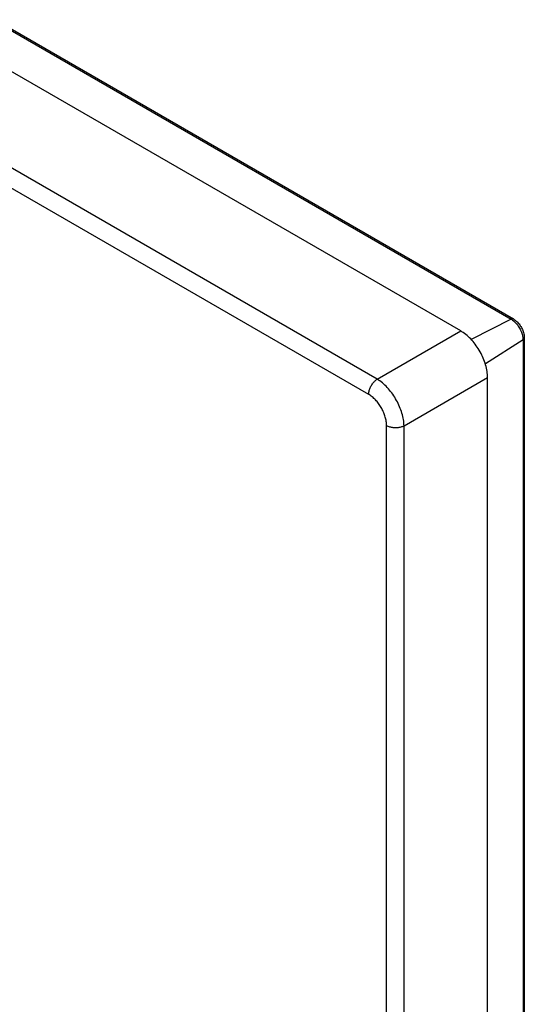
# Model space of a CAD drawing. Units: millimetres. Extents: x 110 to 329, y 43 to 239.
# Drawn here: x 309 to 329, y 90 to 129 of the extents above; entities that cross this region are included whole.
import ezdxf

# ---------------------------------------------------------------- set-up
doc = ezdxf.new("R2010")
doc.units = ezdxf.units.MM
doc.header["$LTSCALE"] = 23.1
doc.layers.get('0').update_dxf_attribs({"linetype": 'CONTINUOUS'})
doc.layers.add('ASSI', color=7, linetype='CONTINUOUS')
doc.layers.add('RACCORDO', color=7, linetype='CONTINUOUS')

msp = doc.modelspace()

# ---------------------------------------------------------------- linework, layer by layer
at = {"color": 7, "linetype": 'CONTINUOUS'}
for p, q in [((326.605, 116.36), (114.47, 238.844)), ((327.664, 45.122), (327.664, 114.525))]:
    msp.add_line(p, q, dxfattribs=at)
msp.add_lwpolyline([(327.664, 114.525), (327.663, 114.584), (327.659, 114.644), (327.653, 114.706), (327.645, 114.768), (327.634, 114.832), (327.621, 114.896), (327.605, 114.961), (327.588, 115.026), (327.568, 115.091), (327.546, 115.155), (327.522, 115.22), (327.496, 115.284), (327.468, 115.348), (327.437, 115.412), (327.405, 115.476), (327.371, 115.539), (327.335, 115.601), (327.298, 115.662), (327.259, 115.722), (327.218, 115.78), (327.177, 115.836), (327.134, 115.891), (327.09, 115.944), (327.045, 115.995), (326.999, 116.044), (326.952, 116.092), (326.904, 116.138), (326.855, 116.181), (326.805, 116.222), (326.756, 116.261), (326.705, 116.296), (326.655, 116.33), (326.605, 116.36)], dxfattribs=at)
at = {"layer": 'ASSI', "color": 250, "linetype": 'CONTINUOUS'}
for p, q in [((116.46, 239.308), (328.589, 116.828)), ((323.311, 114.458), (111.504, 236.753)), ((322.976, 113.857), (111.169, 236.152)), ((328.589, 116.828), (327.023, 116.018)), ((323.311, 114.458), (326.605, 116.36)), ((329.061, 116.01), (327.577, 115.059)), ((329.061, 116.01), (329.061, 46.614)), ((324.37, 112.624), (327.664, 114.525)), ((323.682, 43.61), (323.682, 112.634)), ((324.37, 43.599), (324.37, 112.624))]:
    msp.add_line(p, q, dxfattribs=at)
at = {"layer": 'ASSI', "color": 7, "linetype": 'CONTINUOUS'}
for p, q in [((116.553, 239.314), (328.682, 116.834)), ((326.605, 116.36), (114.47, 238.844)), ((329.112, 116.088), (329.112, 46.691)), ((327.664, 45.122), (327.664, 114.525))]:
    msp.add_line(p, q, dxfattribs=at)
at = {"layer": 'ASSI', "color": 250, "linetype": 'CONTINUOUS'}
for points in [[(328.682, 116.834), (328.676, 116.837), (328.666, 116.84), (328.657, 116.842), (328.646, 116.843), (328.635, 116.842), (328.624, 116.841), (328.613, 116.838), (328.601, 116.833), (328.589, 116.828)], [(328.589, 116.828), (328.62, 116.809), (328.651, 116.788), (328.681, 116.764), (328.711, 116.739)], [(328.711, 116.739), (328.741, 116.711), (328.77, 116.682), (328.798, 116.651), (328.825, 116.618), (328.851, 116.585), (328.876, 116.549), (328.9, 116.513), (328.923, 116.475), (328.944, 116.437), (328.964, 116.398), (328.982, 116.359), (328.998, 116.319), (329.012, 116.279), (329.025, 116.24), (329.036, 116.2), (329.045, 116.161), (329.052, 116.122), (329.057, 116.084), (329.06, 116.046), (329.061, 116.01)], [(329.112, 116.088), (329.112, 116.081), (329.11, 116.071), (329.107, 116.062), (329.103, 116.052), (329.097, 116.043), (329.09, 116.034), (329.081, 116.026), (329.072, 116.018), (329.061, 116.01)], [(322.976, 113.857), (322.977, 113.887), (322.98, 113.918), (322.984, 113.95), (322.991, 113.982), (322.999, 114.015), (323.009, 114.048), (323.02, 114.081), (323.033, 114.114), (323.048, 114.146), (323.064, 114.178), (323.082, 114.21), (323.101, 114.241), (323.121, 114.271), (323.142, 114.299), (323.164, 114.327), (323.187, 114.353), (323.211, 114.378), (323.235, 114.4), (323.26, 114.422), (323.285, 114.441), (323.311, 114.458)], [(324.37, 112.624), (324.368, 112.683), (324.364, 112.743), (324.357, 112.803), (324.348, 112.865), (324.336, 112.926), (324.323, 112.989), (324.307, 113.052), (324.289, 113.116), (324.269, 113.18), (324.247, 113.244), (324.223, 113.308), (324.197, 113.372), (324.169, 113.436), (324.139, 113.499), (324.108, 113.562), (324.074, 113.624), (324.039, 113.685), (324.003, 113.745), (323.965, 113.804), (323.925, 113.862), (323.884, 113.919), (323.842, 113.973), (323.799, 114.027), (323.755, 114.078), (323.709, 114.129), (323.663, 114.178), (323.615, 114.224), (323.566, 114.269), (323.516, 114.312), (323.465, 114.353), (323.414, 114.391), (323.363, 114.426), (323.311, 114.458)], [(323.682, 112.634), (323.681, 112.674), (323.679, 112.714), (323.675, 112.755), (323.669, 112.796), (323.662, 112.837), (323.654, 112.879), (323.644, 112.922), (323.632, 112.964), (323.619, 113.007), (323.605, 113.05), (323.589, 113.093), (323.572, 113.136), (323.553, 113.178), (323.533, 113.221), (323.512, 113.262), (323.49, 113.304), (323.467, 113.345), (323.442, 113.385), (323.417, 113.424), (323.39, 113.463), (323.363, 113.5), (323.335, 113.537), (323.306, 113.572), (323.276, 113.606), (323.245, 113.64), (323.214, 113.672), (323.182, 113.703), (323.148, 113.733), (323.115, 113.761), (323.08, 113.788), (323.046, 113.813), (323.011, 113.836), (322.976, 113.857)], [(323.682, 112.634), (323.708, 112.62), (323.737, 112.607), (323.766, 112.595), (323.798, 112.584), (323.83, 112.575), (323.863, 112.567), (323.898, 112.561), (323.933, 112.556), (323.968, 112.552), (324.004, 112.55), (324.041, 112.55), (324.077, 112.55), (324.113, 112.553), (324.148, 112.557), (324.183, 112.562), (324.217, 112.569), (324.25, 112.577), (324.282, 112.587), (324.313, 112.598), (324.342, 112.61), (324.37, 112.624)]]:
    msp.add_lwpolyline(points, dxfattribs=at)
at = {"layer": 'ASSI', "color": 7, "linetype": 'CONTINUOUS'}
for points in [[(328.682, 116.834), (328.717, 116.812), (328.751, 116.788), (328.784, 116.762), (328.816, 116.733), (328.847, 116.703), (328.876, 116.671), (328.904, 116.638), (328.93, 116.603), (328.955, 116.567), (328.979, 116.531), (329, 116.493), (329.02, 116.454), (329.039, 116.415), (329.055, 116.375), (329.07, 116.334), (329.082, 116.293), (329.093, 116.252), (329.101, 116.211), (329.107, 116.169), (329.111, 116.128), (329.112, 116.088)], [(327.664, 114.525), (327.663, 114.584), (327.659, 114.644), (327.653, 114.706), (327.645, 114.768), (327.634, 114.832), (327.621, 114.896), (327.605, 114.961), (327.588, 115.026), (327.568, 115.091), (327.546, 115.155), (327.522, 115.22), (327.496, 115.284), (327.468, 115.348), (327.437, 115.412), (327.405, 115.476), (327.371, 115.539), (327.335, 115.601), (327.298, 115.662), (327.259, 115.722), (327.218, 115.78), (327.177, 115.836), (327.134, 115.891), (327.09, 115.944), (327.045, 115.995), (326.999, 116.044), (326.952, 116.092), (326.904, 116.138), (326.855, 116.181), (326.805, 116.222), (326.756, 116.261), (326.705, 116.296), (326.655, 116.33), (326.605, 116.36)]]:
    msp.add_lwpolyline(points, dxfattribs=at)
at = {"layer": 'RACCORDO', "color": 250, "linetype": 'CONTINUOUS'}
for p, q in [((116.46, 239.308), (328.589, 116.828)), ((323.311, 114.458), (111.504, 236.753)), ((322.976, 113.857), (111.169, 236.152)), ((328.589, 116.828), (327.023, 116.018)), ((323.311, 114.458), (326.605, 116.36)), ((329.061, 116.01), (327.577, 115.059)), ((329.061, 116.01), (329.061, 46.614)), ((324.37, 112.624), (327.664, 114.525)), ((323.682, 43.61), (323.682, 112.634)), ((324.37, 43.599), (324.37, 112.624))]:
    msp.add_line(p, q, dxfattribs=at)
at = {"layer": 'RACCORDO', "color": 7, "linetype": 'CONTINUOUS'}
for p, q in [((116.553, 239.314), (328.682, 116.834)), ((329.112, 116.088), (329.112, 46.691))]:
    msp.add_line(p, q, dxfattribs=at)
at = {"layer": 'RACCORDO', "color": 250, "linetype": 'CONTINUOUS'}
for points in [[(328.682, 116.834), (328.676, 116.837), (328.666, 116.84), (328.657, 116.842), (328.646, 116.843), (328.635, 116.842), (328.624, 116.841), (328.613, 116.838), (328.601, 116.833), (328.589, 116.828)], [(328.589, 116.828), (328.62, 116.809), (328.651, 116.788), (328.681, 116.764), (328.711, 116.739)], [(328.711, 116.739), (328.741, 116.711), (328.77, 116.682), (328.798, 116.651), (328.825, 116.618), (328.851, 116.585), (328.876, 116.549), (328.9, 116.513), (328.923, 116.475), (328.944, 116.437), (328.964, 116.398), (328.982, 116.359), (328.998, 116.319), (329.012, 116.279), (329.025, 116.24), (329.036, 116.2), (329.045, 116.161), (329.052, 116.122), (329.057, 116.084), (329.06, 116.046), (329.061, 116.01)], [(329.112, 116.088), (329.112, 116.081), (329.11, 116.071), (329.107, 116.062), (329.103, 116.052), (329.097, 116.043), (329.09, 116.034), (329.081, 116.026), (329.072, 116.018), (329.061, 116.01)], [(322.976, 113.857), (322.977, 113.887), (322.98, 113.918), (322.984, 113.95), (322.991, 113.982), (322.999, 114.015), (323.009, 114.048), (323.02, 114.081), (323.033, 114.114), (323.048, 114.146), (323.064, 114.178), (323.082, 114.21), (323.101, 114.241), (323.121, 114.271), (323.142, 114.299), (323.164, 114.327), (323.187, 114.353), (323.211, 114.378), (323.235, 114.4), (323.26, 114.422), (323.285, 114.441), (323.311, 114.458)], [(324.37, 112.624), (324.368, 112.683), (324.364, 112.743), (324.357, 112.803), (324.348, 112.865), (324.336, 112.926), (324.323, 112.989), (324.307, 113.052), (324.289, 113.116), (324.269, 113.18), (324.247, 113.244), (324.223, 113.308), (324.197, 113.372), (324.169, 113.436), (324.139, 113.499), (324.108, 113.562), (324.074, 113.624), (324.039, 113.685), (324.003, 113.745), (323.965, 113.804), (323.925, 113.862), (323.884, 113.919), (323.842, 113.973), (323.799, 114.027), (323.755, 114.078), (323.709, 114.129), (323.663, 114.178), (323.615, 114.224), (323.566, 114.269), (323.516, 114.312), (323.465, 114.353), (323.414, 114.391), (323.363, 114.426), (323.311, 114.458)], [(323.682, 112.634), (323.681, 112.674), (323.679, 112.714), (323.675, 112.755), (323.669, 112.796), (323.662, 112.837), (323.654, 112.879), (323.644, 112.922), (323.632, 112.964), (323.619, 113.007), (323.605, 113.05), (323.589, 113.093), (323.572, 113.136), (323.553, 113.178), (323.533, 113.221), (323.512, 113.262), (323.49, 113.304), (323.467, 113.345), (323.442, 113.385), (323.417, 113.424), (323.39, 113.463), (323.363, 113.5), (323.335, 113.537), (323.306, 113.572), (323.276, 113.606), (323.245, 113.64), (323.214, 113.672), (323.182, 113.703), (323.148, 113.733), (323.115, 113.761), (323.08, 113.788), (323.046, 113.813), (323.011, 113.836), (322.976, 113.857)], [(323.682, 112.634), (323.708, 112.62), (323.737, 112.607), (323.766, 112.595), (323.798, 112.584), (323.83, 112.575), (323.863, 112.567), (323.898, 112.561), (323.933, 112.556), (323.968, 112.552), (324.004, 112.55), (324.041, 112.55), (324.077, 112.55), (324.113, 112.553), (324.148, 112.557), (324.183, 112.562), (324.217, 112.569), (324.25, 112.577), (324.282, 112.587), (324.313, 112.598), (324.342, 112.61), (324.37, 112.624)]]:
    msp.add_lwpolyline(points, dxfattribs=at)
at = {"layer": 'RACCORDO', "color": 7, "linetype": 'CONTINUOUS'}
msp.add_lwpolyline([(328.682, 116.834), (328.717, 116.812), (328.751, 116.788), (328.784, 116.762), (328.816, 116.733), (328.847, 116.703), (328.876, 116.671), (328.904, 116.638), (328.93, 116.603), (328.955, 116.567), (328.979, 116.531), (329, 116.493), (329.02, 116.454), (329.039, 116.415), (329.055, 116.375), (329.07, 116.334), (329.082, 116.293), (329.093, 116.252), (329.101, 116.211), (329.107, 116.169), (329.111, 116.128), (329.112, 116.088)], dxfattribs=at)

doc.saveas('drawing.dxf')
